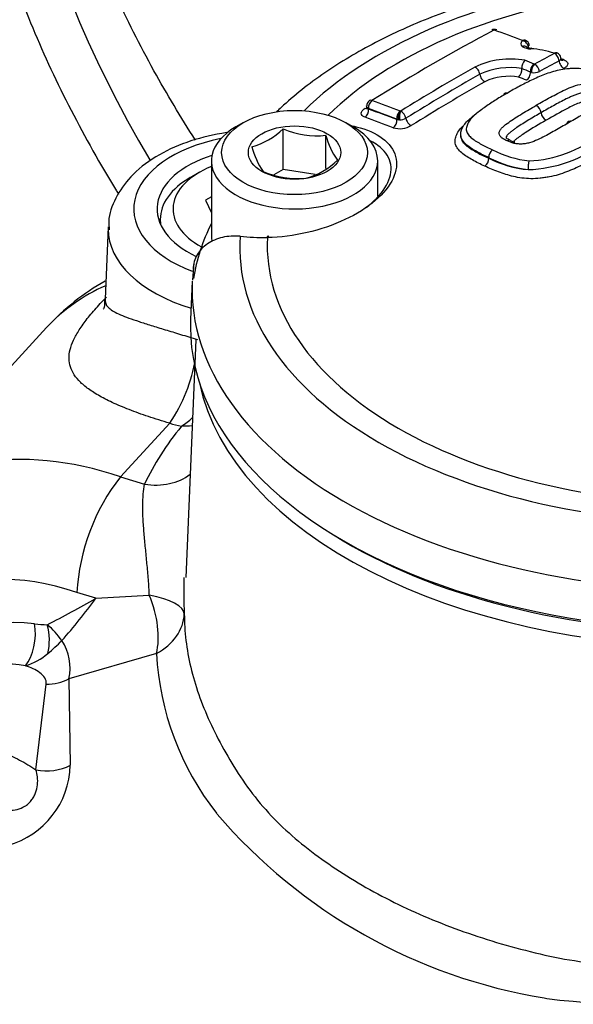
# Model space of a CAD drawing. Units: millimetres. Extents: x 0 to 594, y 0 to 420.
# Drawn here: x 404 to 408, y 376 to 383 of the extents above; entities that cross this region are included whole.
import ezdxf

# ---------------------------------------------------------------- set-up
doc = ezdxf.new("R2010")
doc.units = ezdxf.units.MM
for name, color, linetype in [('II1-04CAP-STD', 7, 'Continuous'), ('II1-04SHW-STD', 7, 'Continuous'), ('TSH-1', 7, 'Continuous')]:
    doc.layers.add(name, color=color, linetype=linetype)

# ---------------------------------------------------------------- blocks, each defined once
blk = doc.blocks.new('SE6')
at = {"layer": 'II1-04CAP-STD', "color": 7, "linetype": 'Continuous'}
for p, q in [((407.5561, 382.5595), (407.5559, 382.5596)), ((407.6152, 382.3523), (407.6067, 382.3548)), ((406.5404, 382.1341), (406.5404, 382.1225)), ((406.5526, 382.1172), (406.5526, 382.1136)), ((406.7599, 382.1002), (406.7601, 382.1001)), ((405.7347, 382.0245), (405.6876, 381.9973)), ((406.4536, 381.9973), (406.4065, 382.0245)), ((406.7369, 382.045), (406.7369, 382.0486)), ((406.7474, 382.0442), (406.7369, 382.0486)), ((406.7369, 382.045), (406.7474, 382.0442)), ((406.7554, 382.0436), (406.7474, 382.0442)), ((405.9959, 381.7194), (405.9959, 381.9858)), ((406.2747, 381.7262), (406.2747, 381.9427)), ((407.4888, 381.8939), (407.4556, 381.9065)), ((405.5289, 381.7762), (405.5289, 381.2863)), ((406.6123, 381.5479), (406.6123, 381.7762)), ((407.3362, 381.7973), (407.3362, 381.7973)), ((407.3362, 381.7973), (407.3362, 381.7972)), ((407.3362, 381.7937), (407.3362, 381.7972)), ((407.3362, 381.7937), (407.3362, 381.7936)), ((405.9959, 381.7194), (405.9356, 381.6846)), ((406.2053, 381.687), (405.9959, 381.7194)), ((405.8939, 381.2767), (405.8897, 381.2766)), ((405.9017, 381.285), (405.8976, 381.2849)), ((405.4143, 381.1115), (405.4068, 381.0003)), ((405.4039, 380.9917), (405.3933, 380.7427))]:
    blk.add_line(p, q, dxfattribs=at)
for centre, radius, start, end in [((407.3745, 382.5933), 0.0395, 68.37826, 119.5634), ((407.3706, 382.6268), 0.00166, 73.86263, 115.81202), ((407.5553, 382.5162), 0.0489, 51.84887, 68.66174), ((407.5626, 382.5249), 0.0376, 1.76106, 52.45105), ((407.6072, 382.6041), 0.0976, 237.24892, 271.42686), ((407.6121, 382.5784), 0.0671, 244.69257, 272.1163), ((407.5841, 381.9638), 0.5433, 70.84433, 87.30786), ((407.7622, 382.4765), 0.000527, 47.05135, 74.24568), ((407.7674, 382.4455), 0.036, 50.65697, 75.06201), ((407.7695, 382.4431), 0.0364, 0.14121, 48.21406), ((407.4756, 381.9055), 0.5345, 79.64977, 115.61925), ((407.6151, 382.384), 0.0643, 132.50066, 185.93926), ((407.6626, 382.3597), 0.0561, 122.74132, 184.97318), ((407.6834, 382.3594), 0.0686, 136.544, 186.00639), ((407.6334, 382.4098), 0.00318, 249.16309, 273.90845), ((407.6052, 382.3528), 0.0609, 5.56837, 62.14959), ((407.6065, 381.8062), 0.6655, 71.11229, 72.48068), ((407.4728, 381.9266), 0.4575, 80.13668, 115.25733), ((407.4844, 382.3707), 0.0671, 313.63962, 5.67407), ((407.6312, 382.4282), 0.0776, 258.10478, 296.44211), ((407.469, 381.9541), 0.3732, 80.47899, 115.01285), ((406.5809, 382.1344), 0.0404, 121.14886, 180.31807), ((406.8197, 382.0572), 0.0735, 144.23515, 190.18204), ((406.8511, 382.061), 0.0973, 156.25623, 190.34013), ((406.7607, 382.1056), 0.0055, 263.12338, 283.56775), ((406.7326, 382.0425), 0.0648, 10.04569, 62.95465), ((407.6144, 382.0831), 0.0629, 6.27609, 61.03725), ((407.7409, 382.097), 0.0643, 186.30075, 240.81712), ((406.7579, 382.1205), 0.0769, 268.09975, 299.98181), ((405.6729, 382.3096), 0.4573, 285.06687, 314.93313), ((406.2191, 382.5063), 0.5663, 246.78018, 275.63187), ((406.7563, 382.1337), 0.1476, 253.21573, 300.48226), ((406.7377, 382.0597), 0.4775, 194.18598, 215.6062), ((407.5352, 382.0287), 0.1331, 243.43459, 256.82807), ((407.5608, 382.5989), 0.8802, 272.05436, 306.9906), ((407.5555, 382.6074), 0.8323, 272.97275, 307.25991), ((406.3028, 382.0074), 0.5298, 195.25288, 214.5393), ((407.395, 381.8001), 0.0589, 125.4103, 182.74676), ((407.6777, 382.4665), 0.6948, 242.87171, 263.46875), ((406.0359, 382.0891), 0.4391, 284.43179, 315.56821), ((407.2761, 381.7907), 0.0601, 305.638, 2.73488), ((407.6874, 382.491), 0.7776, 243.14978, 262.98035), ((407.6649, 382.4483), 0.7326, 243.34045, 264.3173), ((406.0897, 382.2274), 0.5663, 246.78018, 275.63187), ((405.8791, 382.7931), 1.5165, 263.87787, 270.39789)]:
    blk.add_arc(centre, radius, start, end, dxfattribs=at)
for centre, major_axis, ratio, start_param, end_param in [((408.8074, 381.2053), (3.0931, 0), 0.57735, 1.021097, 2.615208), ((408.8074, 381.2254), (2.9149, 0), 0.57735, 1.01669, 2.613181), ((406.9703, 371.078), (6.9376, 12.0163), 0.57735, 0.744668, 0.825705), ((407.374, 382.5918), (0.0191, -0.0361), 0.600381, 2.562502, 3.140272), ((407.3752, 382.5919), (-0.0139, -0.0384), 0.673786, 3.13966, 3.775491), ((409.2075, 370.2484), (-7.0525, 12.2153), 0.57735, -0.61904, -0.600212), ((407.6274, 382.5449), (0.0824, 0.0078), 0.453234, 2.568799, 3.581148), ((407.5595, 382.5233), (-0.0146, -0.0381), 0.664984, 3.139539, 3.788677), ((407.5597, 382.5232), (-0.026, -0.0315), 0.815002, 3.144714, 4.031553), ((407.5599, 382.5223), (0.0265, -0.0311), 0.749117, 0.810132, 2.39396), ((407.558, 382.4858), (-0.0255, -0.0319), 0.806657, 3.137734, 4.0214), ((407.613, 382.4704), (-0.0013, -0.0408), 0.24019, 3.12364, 3.633311), ((407.3643, 370.8505), (6.984, 12.0967), 0.57735, 0.745063, 0.758131), ((407.7654, 382.441), (-0.0132, -0.0386), 0.607691, 3.14053, 3.765841), ((407.7656, 382.4408), (-0.0284, -0.0294), 0.820567, 3.144257, 4.089477), ((407.7656, 382.44), (0.0191, -0.0361), 0.600162, 0.938445, 2.522273), ((407.7656, 382.4408), (-0.0284, -0.0294), 0.820567, 2.904862, 3.144257), ((409.0763, 370.1727), (-7.0556, 12.2206), 0.577351, -0.640167, -0.634026), ((407.3971, 370.8316), (6.9665, 12.0663), 0.57735, 0.745063, 0.758129), ((407.8237, 382.4157), (-0.0195, 0.0368), 0.600162, 0.938445, 2.516412), ((407.8191, 382.4728), (0.0135, 0.0394), 0.607718, 3.315926, 3.759936), ((407.1571, 370.9702), (6.961, 12.0569), 0.57735, 0.776521, 0.825539), ((407.1904, 370.9509), (6.944, 12.0274), 0.57735, 0.776521, 0.825533), ((407.249, 382.3517), (-0.0201, 0.0355), 0.582453, 4.084531, 5.668359), ((407.3067, 382.3287), (-0.0206, 0.0362), 0.582453, 0.942939, 2.520905), ((409.0467, 370.1554), (-7.0355, 12.186), 0.577349, -0.640159, -0.634512), ((407.5772, 382.3383), (0.0158, 0.0386), 0.654828, 3.821948, 5.399915), ((407.2242, 370.9314), (6.9266, 11.9972), 0.57735, 0.776521, 0.825533), ((409.0165, 370.1383), (-7.0149, 12.1501), 0.577351, -0.640172, -0.635061), ((406.5814, 382.1339), (0.0139, 0.0384), 0.673784, 0.713671, 2.244791), ((406.5814, 382.1344), (0.0216, -0.0346), 0.553617, 2.521933, 3.140642), ((408.4114, 369.7888), (-7.0526, 12.2155), 0.57735, -0.619043, -0.600215), ((406.5231, 382.1546), (-0.0221, 0.0353), 0.553588, 2.527889, 2.883029), ((406.5231, 382.0966), (-0.0141, -0.0392), 0.673811, 0.719499, 2.244749), ((408.3837, 369.7728), (-7.0322, 12.1801), 0.57735, -0.619043, -0.600215), ((408.3837, 369.7728), (-7.03, 12.1764), 0.57735, -0.618991, -0.600157), ((406.7658, 382.0652), (0.0146, 0.0381), 0.664983, 0.726857, 2.257976), ((408.3556, 369.7565), (-7.0092, 12.1403), 0.57735, -0.618991, -0.600157), ((406.7075, 382.0279), (0.0149, 0.0389), 0.665007, 3.874283, 5.399533), ((406.8253, 382.0421), (-0.0221, 0.0354), 0.55372, 0.919182, 2.497149), ((406.0706, 381.7762), (0.5417, 0), 0.57735, 2.356194, 6.283185), ((406.0706, 381.7762), (0.5417, 0), 0.57735, 0, 0.785398), ((407.4926, 381.8595), (-0.012, -0.039), 0.534689, 3.137985, 3.823153), ((407.6022, 381.7422), (0.0027, 0.0407), 0.248159, 0.599545, 2.183373), ((408.8074, 380.8301), (-3.4093, 0), 0.57735, 6.005199, 6.191524), ((406.0706, 381.2863), (0.5417, 0), 0.57735, 3.141593, 3.25386), ((408.8074, 381.2053), (3.0931, 0), 0.57735, 3.096784, 4.757197), ((408.8074, 381.2254), (2.9149, 0), 0.57735, 3.111085, 4.742897), ((405.8982, 381.2432), (0.0005, -0.0417), 0.32735, 3.141139, 3.77597), ((405.9025, 381.2433), (0.0008, -0.0417), 0.324153, 3.140849, 3.77454), ((408.8074, 380.9432), (3.4045, 0), 0.57735, 3.116897, 4.778002), ((408.8074, 380.694), (-3.4152, 0), 0.57735, 0, 3.166288), ((408.8074, 380.694), (-3.4152, 0), 0.57735, 6.25849, 6.283185), ((408.8074, 380.6588), (3.3735, 0), 0.57735, 3.88666, 5.538118)]:
    blk.add_ellipse(centre, major_axis=major_axis, ratio=ratio, start_param=start_param, end_param=end_param, dxfattribs=at)
for major_axis in [(-0.475, 0), (0.3009, 0)]:
    blk.add_ellipse((406.0706, 381.8306), major_axis=major_axis, ratio=0.57735, dxfattribs=at)
for points, knots in [([(410.5034, 382.7664), (410.4877, 382.7721), (410.3474, 382.8215), (410.0478, 382.9055), (409.6194, 382.9873), (409.1733, 383.0344), (408.7222, 383.0456), (408.2723, 383.0209), (407.8315, 382.9605), (407.4068, 382.8651), (407.0056, 382.7358), (406.6337, 382.5735), (406.3007, 382.3813), (406.0765, 382.2116), (405.9735, 382.1149), (405.9534, 382.0953)], [0.0216075, 0.0216075, 0.0216075, 0.0216075, 0.0317578, 0.112587, 0.1932416, 0.2737504, 0.3541838, 0.434625, 0.5151424, 0.595818, 0.6767423, 0.7579939, 0.8396108, 0.9215249, 0.9419012, 0.9419012, 0.9419012, 0.9419012]), ([(407.8065, 382.4432), (407.8066, 382.4419), (407.8064, 382.4405), (407.8045, 382.4351), (407.8005, 382.4312), (407.7944, 382.428)], [0.3326245, 0.3326245, 0.3326245, 0.3326245, 0.5, 0.5, 1, 1, 1, 1]), ([(407.8119, 382.4304), (407.8119, 382.4304), (407.8107, 382.4314), (407.8067, 382.4376), (407.8071, 382.4417), (407.8072, 382.4431)], [0.3703873, 0.3703873, 0.3703873, 0.3703873, 0.5837159, 0.8800538, 1, 1, 1, 1]), ([(407.822, 382.4359), (407.8307, 382.4329), (407.8377, 382.429), (407.8476, 382.42), (407.8505, 382.4149), (407.8514, 382.4043), (407.8495, 382.3988), (407.8412, 382.3883), (407.8349, 382.3833), (407.8267, 382.379)], [0, 0, 0, 0, 0.25, 0.25, 0.5, 0.5, 0.75, 0.75, 1, 1, 1, 1]), ([(408.1569, 382.3075), (408.1448, 382.3133), (408.1327, 382.3191), (408.1071, 382.3297), (408.0937, 382.3346), (408.0666, 382.3442), (408.053, 382.3489), (408.0254, 382.3581), (408.011, 382.3623), (407.9808, 382.3696), (407.9652, 382.3726), (407.9325, 382.377), (407.9153, 382.3785), (407.8893, 382.3788), (407.8806, 382.3786), (407.8631, 382.3774), (407.8543, 382.3765), (407.828, 382.3732), (407.8106, 382.3708), (407.7768, 382.3639), (407.7604, 382.3594), (407.7289, 382.3495), (407.7137, 382.3442), (407.6695, 382.3272), (407.6415, 382.3145), (407.5868, 382.2886), (407.56, 382.2753), (407.5081, 382.2476), (407.4832, 382.2331), (407.4585, 382.2184)], [0, 0, 0, 0, 0.0625, 0.0625, 0.125, 0.125, 0.1875, 0.1875, 0.25, 0.25, 0.3125, 0.3125, 0.375, 0.375, 0.40625, 0.40625, 0.4375, 0.4375, 0.5, 0.5, 0.5625, 0.5625, 0.625, 0.625, 0.75, 0.75, 0.875, 0.875, 1, 1, 1, 1]), ([(407.6449, 382.1382), (407.6754, 382.1559), (407.7061, 382.1734), (407.7531, 382.199), (407.7688, 382.2074), (407.8007, 382.224), (407.817, 382.2321), (407.8505, 382.2476), (407.8674, 382.2552), (407.9045, 382.2684), (407.9249, 382.2741), (407.9577, 382.2779), (407.9686, 382.2784), (407.9848, 382.2777), (407.9901, 382.2772), (408.0005, 382.276), (408.0056, 382.2752), (408.0154, 382.2733), (408.0202, 382.2721), (408.0292, 382.2694), (408.0337, 382.268), (408.0421, 382.265), (408.0463, 382.2634), (408.0546, 382.2602), (408.0586, 382.2585), (408.0624, 382.2567)], [0, 0, 0, 0, 0.25, 0.25, 0.375, 0.375, 0.5, 0.5, 0.625, 0.625, 0.75, 0.75, 0.8125, 0.8125, 0.84375, 0.84375, 0.875, 0.875, 0.90625, 0.90625, 0.9375, 0.9375, 0.96875, 0.96875, 1, 1, 1, 1]), ([(407.4585, 382.2184), (407.4332, 382.2042), (407.408, 382.1898), (407.36, 382.1599), (407.337, 382.1446), (407.2922, 382.1131), (407.2703, 382.0971), (407.2412, 382.0719), (407.2321, 382.0633), (407.2158, 382.0458), (407.2084, 382.0369), (407.1977, 382.0183), (407.1948, 382.009), (407.1909, 381.9951), (407.1898, 381.9905), (407.189, 381.9812), (407.1894, 381.9765), (407.1926, 381.963), (407.1973, 381.9543), (407.2096, 381.9381), (407.2173, 381.9305), (407.2353, 381.9159), (407.2454, 381.9092), (407.2668, 381.8962), (407.278, 381.8899), (407.3001, 381.8772), (407.3113, 381.8708), (407.3354, 381.8591), (407.3482, 381.8536), (407.3609, 381.8481)], [0, 0, 0, 0, 0.125, 0.125, 0.25, 0.25, 0.375, 0.375, 0.4375, 0.4375, 0.5, 0.5, 0.5625, 0.5625, 0.59375, 0.59375, 0.625, 0.625, 0.6875, 0.6875, 0.75, 0.75, 0.8125, 0.8125, 0.875, 0.875, 0.9375, 0.9375, 1, 1, 1, 1]), ([(407.4339, 382.205), (407.4348, 382.2106), (407.4371, 382.215), (407.4452, 382.221), (407.4517, 382.2213), (407.4585, 382.2184)], [0.1120269, 0.1120269, 0.1120269, 0.1120269, 0.5, 0.5, 1, 1, 1, 1]), ([(408.0357, 382.2053), (408.0323, 382.2068), (408.0287, 382.2083), (408.0214, 382.2111), (408.0178, 382.2125), (408.0066, 382.2165), (407.9986, 382.219), (407.9807, 382.2216), (407.9711, 382.2223), (407.9521, 382.2211), (407.9425, 382.2194), (407.9248, 382.215), (407.9163, 382.2122), (407.9001, 382.2064), (407.8924, 382.2032), (407.8773, 382.1967), (407.87, 382.1934), (407.8553, 382.1866), (407.848, 382.1832), (407.8266, 382.1727), (407.8127, 382.1654), (407.7851, 382.1507), (407.7713, 382.1433), (407.7305, 382.1208), (407.7036, 382.1055), (407.6769, 382.09)], [0, 0, 0, 0, 0.03125, 0.03125, 0.0625, 0.0625, 0.125, 0.125, 0.1875, 0.1875, 0.25, 0.25, 0.3125, 0.3125, 0.375, 0.375, 0.4375, 0.4375, 0.5, 0.5, 0.625, 0.625, 0.75, 0.75, 1, 1, 1, 1]), ([(408.0916, 382.2409), (408.0945, 382.239), (408.0973, 382.237), (408.1021, 382.2329), (408.1042, 382.2307), (408.1096, 382.2239), (408.1124, 382.2192), (408.1149, 382.2094), (408.1146, 382.2042), (408.1114, 382.1941), (408.1086, 382.1892), (408.0973, 382.1745), (408.0866, 382.1656), (408.0632, 382.1483), (408.0506, 382.1399), (408.025, 382.1232), (408.0115, 382.1151), (407.9844, 382.0988), (407.9708, 382.0907), (407.9295, 382.0665), (407.9014, 382.0504), (407.8733, 382.0342)], [0, 0, 0, 0, 0.03125, 0.03125, 0.0625, 0.0625, 0.125, 0.125, 0.1875, 0.1875, 0.25, 0.25, 0.375, 0.375, 0.5, 0.5, 0.625, 0.625, 0.75, 0.75, 1, 1, 1, 1]), ([(408.0085, 382.1529), (408.0056, 382.1542), (408.0026, 382.1554), (407.9964, 382.1578), (407.9933, 382.159), (407.9869, 382.1613), (407.9836, 382.1624), (407.9783, 382.1637), (407.9763, 382.1639), (407.9724, 382.1644), (407.9704, 382.1646), (407.9643, 382.1649), (407.9602, 382.1642), (407.9523, 382.1627), (407.9485, 382.1617), (407.9375, 382.1584), (407.9307, 382.1558), (407.9107, 382.1479), (407.8982, 382.1421), (407.8731, 382.1304), (407.8609, 382.1244), (407.8013, 382.0934), (407.7552, 382.0674), (407.7095, 382.0409)], [0, 0, 0, 0, 0.03125, 0.03125, 0.0625, 0.0625, 0.09375, 0.09375, 0.109375, 0.109375, 0.125, 0.125, 0.15625, 0.15625, 0.1875, 0.1875, 0.25, 0.25, 0.375, 0.375, 0.5, 0.5, 1, 1, 1, 1]), ([(406.5299, 382.0608), (406.5222, 382.0636), (406.5161, 382.0673), (406.5078, 382.076), (406.5056, 382.081), (406.5055, 382.0917), (406.5076, 382.0974), (406.5159, 382.1084), (406.5221, 382.1138), (406.5299, 382.1187)], [0, 0, 0, 0, 0.25, 0.25, 0.5, 0.5, 0.75, 0.75, 1, 1, 1, 1]), ([(406.5526, 382.1172), (406.5448, 382.1216), (406.5404, 382.1278), (406.5404, 382.1341), (406.5404, 382.1341), (406.5404, 382.1341)], [0, 0, 0, 0, 0.5, 0.5, 0.5005741, 0.5005741, 0.5005741, 0.5005741]), ([(406.5404, 382.1225), (406.5404, 382.1224), (406.5404, 382.1222), (406.5405, 382.1177), (406.5451, 382.1147), (406.5526, 382.1136)], [0.4852087, 0.4852087, 0.4852087, 0.4852087, 0.5, 0.5, 1, 1, 1, 1]), ([(407.3362, 381.7972), (407.3089, 381.809), (407.283, 381.822), (407.2356, 381.8494), (407.2116, 381.8631), (407.1741, 381.8953), (407.1602, 381.9133), (407.1498, 381.9527), (407.1558, 381.9732), (407.1749, 382.0134), (407.1927, 382.0325), (407.2256, 382.0625), (407.2397, 382.0738), (407.2545, 382.085)], [0, 0, 0, 0, 0.125, 0.125, 0.25, 0.25, 0.375, 0.375, 0.5, 0.5, 0.625, 0.625, 0.7052405, 0.7052405, 0.7052405, 0.7052405]), ([(407.4556, 381.9065), (407.4517, 381.9082), (407.448, 381.9101), (407.441, 381.9139), (407.4374, 381.9158), (407.4272, 381.9217), (407.4209, 381.9258), (407.4136, 381.9329), (407.4116, 381.9355), (407.4081, 381.9406), (407.4066, 381.9432), (407.4034, 381.9514), (407.4032, 381.9573), (407.4058, 381.9688), (407.4087, 381.9747), (407.4166, 381.9859), (407.4216, 381.9914), (407.4386, 382.0075), (407.452, 382.0175), (407.4795, 382.0372), (407.4937, 382.0468), (407.5232, 382.0656), (407.5381, 382.0749), (407.5833, 382.1025), (407.614, 382.1205), (407.6449, 382.1382)], [0, 0, 0, 0, 0.03125, 0.03125, 0.0625, 0.0625, 0.125, 0.125, 0.15625, 0.15625, 0.1875, 0.1875, 0.25, 0.25, 0.3125, 0.3125, 0.375, 0.375, 0.5, 0.5, 0.625, 0.625, 0.75, 0.75, 1, 1, 1, 1]), ([(407.6769, 382.09), (407.6499, 382.0745), (407.6231, 382.0588), (407.5835, 382.0348), (407.5703, 382.0268), (407.5443, 382.0105), (407.5314, 382.0023), (407.5128, 381.9896), (407.5067, 381.9853), (407.4947, 381.9767), (407.4888, 381.9724), (407.4774, 381.9635), (407.4719, 381.959), (407.462, 381.9497), (407.4574, 381.9449), (407.4507, 381.935), (407.4485, 381.9299), (407.4484, 381.924), (407.4484, 381.9232), (407.4485, 381.9224)], [0, 0, 0, 0, 0.25, 0.25, 0.375, 0.375, 0.5, 0.5, 0.5625, 0.5625, 0.625, 0.625, 0.6875, 0.6875, 0.75, 0.75, 0.8125, 0.8125, 0.822438, 0.822438, 0.822438, 0.822438]), ([(407.8733, 382.0342), (407.8451, 382.0179), (407.8169, 382.0015), (407.7738, 381.977), (407.7593, 381.9689), (407.7302, 381.9527), (407.7154, 381.9446), (407.685, 381.9289), (407.6695, 381.9212), (407.6372, 381.9065), (407.6205, 381.8997), (407.5927, 381.8918), (407.583, 381.8897), (407.5633, 381.8867), (407.5531, 381.8858), (407.5334, 381.8859), (407.5239, 381.8867), (407.51, 381.8886), (407.5055, 381.8895), (407.4969, 381.8915), (407.4928, 381.8927), (407.4888, 381.8939)], [0, 0, 0, 0, 0.25, 0.25, 0.375, 0.375, 0.5, 0.5, 0.625, 0.625, 0.75, 0.75, 0.8125, 0.8125, 0.875, 0.875, 0.9375, 0.9375, 0.96875, 0.96875, 1, 1, 1, 1]), ([(407.7095, 382.0409), (407.6635, 382.0145), (407.6179, 381.9875), (407.5631, 381.9525), (407.5524, 381.9453), (407.5318, 381.9307), (407.5215, 381.9233), (407.5078, 381.9117), (407.5034, 381.9078), (407.4981, 381.9017), (407.4966, 381.8997), (407.4955, 381.8976)], [0, 0, 0, 0, 0.5, 0.5, 0.625, 0.625, 0.75, 0.75, 0.8125, 0.8125, 0.842426, 0.842426, 0.842426, 0.842426]), ([(407.8473, 382.0196), (407.8479, 382.0262), (407.8505, 382.0314), (407.8594, 382.0375), (407.8662, 382.0375), (407.8733, 382.0342)], [0.0725626, 0.0725626, 0.0725626, 0.0725626, 0.5, 0.5, 1, 1, 1, 1]), ([(406.4468, 382.0046), (406.4553, 382.0028), (406.4636, 382.001), (406.541, 381.9821), (406.5998, 381.9562), (406.6879, 381.89), (406.7173, 381.8494), (406.741, 381.7604), (406.7354, 381.7111), (406.69, 381.613), (406.65, 381.5632), (406.5423, 381.4713), (406.4752, 381.4292), (406.2452, 381.3219), (406.0626, 381.28), (405.8939, 381.2767)], [0.1102188, 0.1102188, 0.1102188, 0.1102188, 0.125, 0.125, 0.25, 0.25, 0.375, 0.375, 0.5, 0.5, 0.625, 0.625, 0.75, 0.75, 1, 1, 1, 1]), ([(407.3112, 381.7418), (407.2966, 381.7481), (407.2821, 381.7544), (407.255, 381.7679), (407.2424, 381.7751), (407.2173, 381.7896), (407.2047, 381.7967), (407.1809, 381.8117), (407.1698, 381.8196), (407.1501, 381.8365), (407.1416, 381.8453), (407.1279, 381.8639), (407.1226, 381.8738), (407.1163, 381.8942), (407.1157, 381.9046), (407.1184, 381.9206), (407.1198, 381.926), (407.123, 381.9367), (407.1248, 381.9421), (407.1313, 381.9581), (407.1375, 381.9686), (407.1518, 381.987), (407.1589, 381.9949), (407.1665, 382.0027)], [0, 0, 0, 0, 0.0625, 0.0625, 0.125, 0.125, 0.1875, 0.1875, 0.25, 0.25, 0.3125, 0.3125, 0.375, 0.375, 0.4375, 0.4375, 0.46875, 0.46875, 0.5, 0.5, 0.5625, 0.5625, 0.6106055, 0.6106055, 0.6106055, 0.6106055]), ([(406.5369, 381.4725), (406.5482, 381.4811), (406.5591, 381.4899), (406.6199, 381.5422), (406.6574, 381.5889), (406.6999, 381.6808), (406.7052, 381.7267), (406.6829, 381.8093), (406.6553, 381.8468), (406.6, 381.8874), (406.5843, 381.8969), (406.5672, 381.9056)], [0.349328, 0.349328, 0.349328, 0.349328, 0.375, 0.375, 0.5, 0.5, 0.625, 0.625, 0.75, 0.75, 0.7926638, 0.7926638, 0.7926638, 0.7926638]), ([(407.1531, 381.9387), (407.1531, 381.9384), (407.1531, 381.9381), (407.1532, 381.9331), (407.154, 381.9284), (407.1582, 381.9144), (407.1632, 381.9054), (407.1763, 381.8885), (407.1844, 381.8805), (407.2033, 381.8652), (407.2138, 381.8581), (407.2364, 381.8445), (407.2482, 381.8378), (407.2717, 381.8243), (407.2835, 381.8177), (407.309, 381.8054), (407.3226, 381.7996), (407.3362, 381.7937)], [0.5919654, 0.5919654, 0.5919654, 0.5919654, 0.59375, 0.59375, 0.625, 0.625, 0.6875, 0.6875, 0.75, 0.75, 0.8125, 0.8125, 0.875, 0.875, 0.9375, 0.9375, 1, 1, 1, 1]), ([(407.4774, 381.9088), (407.4659, 381.9148), (407.4502, 381.9224), (407.4476, 381.9271), (407.4475, 381.9265), (407.4475, 381.9263)], [0, 0, 0, 0, 0.4766507, 0.7347252, 0.7952844, 0.7952844, 0.7952844, 0.7952844]), ([(407.4774, 381.9088), (407.4773, 381.9088), (407.4773, 381.9089), (407.4712, 381.9121), (407.4631, 381.9112), (407.4556, 381.9065)], [0.4943928, 0.4943928, 0.4943928, 0.4943928, 0.5, 0.5, 1, 1, 1, 1]), ([(408.1219, 381.8459), (408.0934, 381.8291), (408.0648, 381.8122), (408.0048, 381.7797), (407.9738, 381.7639), (407.9103, 381.7328), (407.8775, 381.7178), (407.825, 381.6979), (407.8069, 381.6916), (407.7694, 381.6805), (407.7502, 381.6759), (407.7207, 381.6705), (407.7107, 381.6689), (407.6907, 381.6659), (407.6807, 381.6644), (407.6504, 381.6609), (407.6299, 381.66), (407.5904, 381.6607), (407.571, 381.6622), (407.533, 381.6671), (407.5149, 381.6704), (407.4801, 381.6784), (407.4634, 381.6832), (407.4312, 381.6937), (407.4155, 381.6994), (407.3842, 381.7106), (407.3686, 381.7162), (407.3391, 381.7285), (407.3251, 381.7352), (407.3112, 381.7418)], [0, 0, 0, 0, 0.125, 0.125, 0.25, 0.25, 0.375, 0.375, 0.4375, 0.4375, 0.5, 0.5, 0.53125, 0.53125, 0.5625, 0.5625, 0.625, 0.625, 0.6875, 0.6875, 0.75, 0.75, 0.8125, 0.8125, 0.875, 0.875, 0.9375, 0.9375, 1, 1, 1, 1]), ([(405.7174, 381.2853), (405.6972, 381.287), (405.6771, 381.2872), (405.6382, 381.2846), (405.6194, 381.2819), (405.5831, 381.2735), (405.5654, 381.2677), (405.5326, 381.2536), (405.5173, 381.2453), (405.4892, 381.2259), (405.4763, 381.2149), (405.454, 381.191), (405.4444, 381.178), (405.4284, 381.15), (405.4222, 381.1351), (405.4134, 381.1045), (405.4109, 381.0886), (405.4102, 381.0721)], [0, 0, 0, 0, 0.125, 0.125, 0.25, 0.25, 0.375, 0.375, 0.5, 0.5, 0.625, 0.625, 0.75, 0.75, 0.875, 0.875, 1, 1, 1, 1])]:
    blk.add_open_spline(points, degree=3, knots=knots, dxfattribs=at)
at = {"layer": 'II1-04SHW-STD', "color": 7, "linetype": 'Continuous'}
for p, q in [((405.45, 381.701), (405.391, 381.6669)), ((405.5289, 381.5424), (405.4906, 381.5203)), ((405.4906, 381.5203), (405.5289, 381.4378)), ((405.1958, 381.3948), (405.1958, 381.3658)), ((404.8571, 381.3458), (404.837, 380.8765)), ((404.4558, 380.6908), (403.2963, 379.4318)), ((405.4278, 380.6108), (405.3615, 379.0621)), ((404.9361, 379.7184), (405.2574, 380.0672)), ((405.2574, 380.0672), (405.2578, 380.0677)), ((404.9361, 379.7184), (405.0933, 379.6701)), ((404.9361, 379.7184), (404.9361, 379.7184)), ((404.7752, 378.9269), (404.6527, 378.9645)), ((404.7752, 378.9269), (405.1244, 378.9478)), ((405.1706, 378.5674), (404.5996, 378.4031)), ((404.3863, 377.8091), (404.4526, 378.3673)), ((404.5996, 378.4031), (404.61, 377.8393))]:
    blk.add_line(p, q, dxfattribs=at)
for centre, radius, start, end in [((405.5924, 379.6484), 1.5422, 119.30703, 137.36426), ((404.3773, 380.6613), 1.0619, 326.0137, 350.68602), ((404.9578, 380.6048), 0.6724, 304.09568, 311.59222), ((406.0015, 378.8877), 1.3509, 142.05466, 176.73998), ((408.5737, 378.9757), 3.2246, 178.46046, 182.67312), ((401.7542, 384.0864), 5.9788, 296.9041, 300.34953), ((402.2929, 380.692), 3.0459, 317.93146, 324.5844), ((404.4836, 379.5365), 0.7822, 262.20261, 268.24514), ((404.1873, 378.4117), 0.4379, 33.15264, 51.54924), ((403.6546, 379.5242), 1.2535, 310.17413, 315.8525), ((404.3009, 378.4764), 0.3076, 346.2097, 34.63083), ((404.1914, 378.8909), 0.4232, 287.51796, 309.95222), ((407.0164, 378.6685), 1.8486, 183.13498, 218.08874), ((404.2022, 377.8452), 0.6527, 79.7085, 139.32034), ((404.0532, 377.8542), 0.557, 285.71221, 358.46856), ((405.3719, 377.3824), 0.2392, 35.5292, 37.56529), ((408.2706, 379.8372), 3.5602, 220.57783, 260.7229), ((408.3151, 381.0569), 4.7748, 262.7583, 295.84566), ((407.7711, 376.643), 0.328, 256.8816, 259.82943)]:
    blk.add_arc(centre, radius, start, end, dxfattribs=at)
for centre, major_axis, ratio, start_param, end_param in [((409.6964, 383.2445), (6.4364, -5.9275), 0.720924, 0.457429, 2.680396), ((409.6964, 383.2445), (4.8426, -4.4598), 0.720924, 0.467526, 2.673737), ((409.6964, 383.2445), (4.5974, -4.234), 0.720924, 3.549879, 4.323483), ((405.8624, 381.4628), (0.8391, 0), 0.57735, 1.900712, 4.134738), ((405.8624, 381.4628), (-0.6875, 0), 0.57735, -1.069908, 0.890907), ((405.8624, 381.4628), (0.5833, 0), 0.57735, 2.179402, 3.961483), ((405.8624, 381.3948), (-0.6667, 0), 0.57735, 5.497787, 6.283185), ((405.8624, 381.3948), (-0.6667, 0), 0.57735, 0, 0.091277), ((405.8624, 381.3315), (1.0056, 0), 0.57735, 3.139838, 4.230576), ((405.8624, 381.3315), (1.0056, 0), 0.57735, 3.116897, 3.139838), ((406.0189, 379.2513), (1.5631, -1.4395), 0.720924, 2.835797, 3.141593), ((408.8074, 380.5626), (-3.3806, 0), 0.57735, 0.119271, 3.022322), ((408.8074, 379.0939), (-3.8458, 0), 0.57735, 5.839051, 6.020693), ((405.8624, 380.8154), (-1.4301, 0), 0.57735, 1.133986, 1.192826), ((404.8454, 377.977), (1.5325, -1.4724), 0.7354, 2.137553, 3.151075), ((405.0933, 380.0103), (-0.3778, 0.1758), 0.788528, 1.92251, 2.752732), ((404.5717, 377.6965), (1.1028, -1.0778), 0.740791, 2.137904, 3.699184), ((404.9362, 378.8367), (0.4164, -0.0144), 0.314584, 0.022967, 1.11292), ((404.9362, 378.8367), (-0.1404, 0.3923), 0.517546, 3.788387, 4.811542), ((404.9362, 378.8367), (0.4167, 0), 0.78167, 5.30986, 6.248227), ((404.5713, 377.6747), (0.8925, -0.8723), 0.740791, 2.374258, 3.368175), ((404.2797, 378.6613), (-0.0247, -0.2069), 0.483212, 0.631598, 2.133245), ((404.3619, 378.6545), (-0.0003, 0.2083), 0.535762, 4.275551, 5.213302), ((404.4535, 378.5652), (0.2499, -0.0071), 0.791759, 4.731176, 5.359216), ((404.4604, 377.9714), (0.2499, 0.0086), 0.673731, 4.388206, 5.331175)]:
    blk.add_ellipse(centre, major_axis=major_axis, ratio=ratio, start_param=start_param, end_param=end_param, dxfattribs=at)
for points, knots in [([(417.5637, 381.1536), (417.5642, 381.3305), (417.5633, 381.6723), (417.4986, 382.2695), (417.3805, 382.9017), (417.2073, 383.5416), (416.9823, 384.1782), (416.7067, 384.8086), (416.3829, 385.428), (416.0133, 386.0321), (415.6006, 386.6168), (415.1477, 387.1783), (414.6578, 387.7129), (414.134, 388.2172), (413.58, 388.6878), (412.9992, 389.1215), (412.3954, 389.5155), (411.7724, 389.8668), (411.1341, 390.1731), (410.4846, 390.4318), (409.8281, 390.6407), (409.169, 390.7981), (408.5119, 390.9022), (407.8616, 390.9517), (407.2231, 390.9459), (406.6014, 390.8845), (406.0016, 390.768), (405.4285, 390.5974), (404.887, 390.3746), (404.3796, 390.1015), (403.9159, 389.7828), (403.5285, 389.4573), (403.3369, 389.2471), (403.2493, 389.15)], [0, 0, 0, 0, 0.025436, 0.05804, 0.09083, 0.12376, 0.156787, 0.189873, 0.222992, 0.25612, 0.289247, 0.322371, 0.355493, 0.388618, 0.421753, 0.454902, 0.488072, 0.52127, 0.554499, 0.587761, 0.62105, 0.654354, 0.687644, 0.720889, 0.754042, 0.787052, 0.819862, 0.852423, 0.884701, 0.916688, 0.9484, 0.979886, 1, 1, 1, 1]), ([(405.4554, 390.1737), (405.5033, 390.1914), (405.7014, 390.2642), (406.12, 390.3586), (406.6732, 390.4409), (407.2551, 390.4704), (407.8523, 390.4494), (408.4631, 390.3774), (409.0825, 390.2551), (409.7063, 390.0832), (410.3302, 389.8629), (410.9497, 389.5958), (411.5604, 389.2837), (412.1579, 388.9287), (412.738, 388.5334), (413.2965, 388.1005), (413.8296, 387.6332), (414.3332, 387.1348), (414.804, 386.6088), (415.2385, 386.0589), (415.6336, 385.4892), (415.9867, 384.9038), (416.2951, 384.3067), (416.5568, 383.7023), (416.7699, 383.0949), (416.9331, 382.4889), (417.0453, 381.8884), (417.1055, 381.2984), (417.1148, 380.7198), (417.0678, 380.1687), (417.0117, 379.7876), (416.9641, 379.6221), (416.9626, 379.6171)], [0, 0, 0, 0, 0.009268, 0.044785, 0.080249, 0.115668, 0.151053, 0.186414, 0.22176, 0.257098, 0.292431, 0.327763, 0.363096, 0.398429, 0.433765, 0.469101, 0.504438, 0.539775, 0.575109, 0.610441, 0.645769, 0.681092, 0.71641, 0.751724, 0.787034, 0.822343, 0.857654, 0.892972, 0.928305, 0.963663, 0.999056, 1, 1, 1, 1]), ([(406.8858, 388.4839), (406.8956, 388.4867), (407.0455, 388.53), (407.3896, 388.5761), (407.8813, 388.6072), (408.3988, 388.5835), (408.9263, 388.5102), (409.4619, 388.3865), (409.9996, 388.214), (410.5345, 387.9941), (411.0616, 387.7288), (411.5757, 387.4208), (412.0719, 387.0728), (412.5454, 386.6883), (412.9917, 386.2708), (413.4064, 385.8244), (413.7857, 385.3534), (414.1258, 384.8624), (414.4236, 384.3562), (414.6763, 383.8395), (414.8815, 383.3176), (415.0375, 382.7951), (415.1426, 382.278), (415.1973, 381.7683), (415.1957, 381.281), (415.1703, 380.9381), (415.136, 380.787), (415.1336, 380.7763)], [0, 0, 0, 0, 0.002608, 0.046081, 0.089463, 0.132779, 0.176049, 0.219293, 0.262524, 0.305751, 0.348976, 0.392203, 0.435432, 0.478664, 0.521895, 0.565124, 0.608347, 0.651563, 0.694769, 0.737966, 0.781153, 0.824336, 0.867519, 0.910712, 0.95393, 0.997196, 1, 1, 1, 1]), ([(405.4251, 381.9114), (405.3292, 382.0606), (405.1403, 382.3768), (404.893, 382.8647), (404.6837, 383.3688), (404.5211, 383.8688), (404.4058, 384.3613), (404.339, 384.8281), (404.323, 385.1636), (404.3246, 385.3212), (404.3249, 385.3489)], [0.3877332, 0.3877332, 0.3877332, 0.3877332, 0.4673811, 0.554449, 0.6413821, 0.7282154, 0.8150134, 0.9018706, 0.9852204, 1, 1, 1, 1]), ([(403.8649, 385.0651), (403.8646, 384.9645), (403.8652, 384.7179), (403.9059, 384.2601), (404.0047, 383.7258), (404.1558, 383.1826), (404.3571, 382.6412), (404.607, 382.1051), (404.8087, 381.7471), (404.9195, 381.5671), (404.924, 381.5597)], [0, 0, 0, 0, 0.0241647, 0.0696084, 0.115095, 0.1606215, 0.206172, 0.2517348, 0.2973011, 0.299252, 0.299252, 0.299252, 0.299252]), ([(405.6402, 381.9624), (405.6255, 381.9603), (405.5309, 381.9456), (405.3624, 381.9023), (405.1591, 381.8074), (405.0013, 381.6831), (404.9015, 381.5398), (404.8548, 381.4142), (404.8614, 381.3481), (404.8636, 381.3282)], [0.5410929, 0.5410929, 0.5410929, 0.5410929, 0.5571452, 0.6442996, 0.7325546, 0.8223766, 0.9001587, 0.9741795, 1, 1, 1, 1]), ([(405.2578, 380.0677), (405.2091, 380.0816), (405.1625, 380.096), (405.0743, 380.1253), (405.0326, 380.1403), (404.9537, 380.1711), (404.9165, 380.1869), (404.8496, 380.2182), (404.8196, 380.2338), (404.7655, 380.2651), (404.7415, 380.2808), (404.6991, 380.3128), (404.6806, 380.3291), (404.6345, 380.3785), (404.6155, 380.4118), (404.6027, 380.4654), (404.6011, 380.4838), (404.6032, 380.5218), (404.6068, 380.5413), (404.6192, 380.5819), (404.6279, 380.6031), (404.6504, 380.6473), (404.6641, 380.6701), (404.6962, 380.7174), (404.7147, 380.742), (404.7563, 380.793), (404.7797, 380.8196), (404.818, 380.8605), (404.8315, 380.8745), (404.8456, 380.8887)], [0, 0, 0, 0, 0.0625, 0.0625, 0.125, 0.125, 0.1875, 0.1875, 0.25, 0.25, 0.3125, 0.3125, 0.375, 0.375, 0.5, 0.5, 0.5625, 0.5625, 0.625, 0.625, 0.6875, 0.6875, 0.75, 0.75, 0.8125, 0.8125, 0.875, 0.875, 0.9070849, 0.9070849, 0.9070849, 0.9070849]), ([(404.8337, 380.8775), (404.8332, 380.8593), (404.8331, 380.8239), (404.8248, 380.8107), (404.8243, 380.8107)], [0, 0, 0, 0, 0.1230306, 0.2907619, 0.2907619, 0.2907619, 0.2907619]), ([(404.8369, 380.8726), (404.8368, 380.8717), (404.8368, 380.8707), (404.8367, 380.8596), (404.8388, 380.8503), (404.8473, 380.8329), (404.8536, 380.8248), (404.8786, 380.8018), (404.9031, 380.7881), (404.9691, 380.7596), (405.0095, 380.7454), (405.0821, 380.7217), (405.1084, 380.7135), (405.1511, 380.7002), (405.1659, 380.6956), (405.1962, 380.6863), (405.2118, 380.6815), (405.2596, 380.6669), (405.2931, 380.6567), (405.3633, 380.6352), (405.4003, 380.6238), (405.4381, 380.6122)], [0.3693427, 0.3693427, 0.3693427, 0.3693427, 0.375, 0.375, 0.4375, 0.4375, 0.5, 0.5, 0.625, 0.625, 0.75, 0.75, 0.8125, 0.8125, 0.84375, 0.84375, 0.875, 0.875, 0.9375, 0.9375, 1, 1, 1, 1]), ([(405.1244, 378.9478), (405.1232, 378.9808), (405.1211, 379.0146), (405.1158, 379.0838), (405.1127, 379.1186), (405.1061, 379.1868), (405.1028, 379.2203), (405.0963, 379.2864), (405.0932, 379.3193), (405.088, 379.3827), (405.0858, 379.4133), (405.0828, 379.4724), (405.082, 379.5011), (405.082, 379.5826), (405.0855, 379.6302), (405.0933, 379.6701)], [0, 0, 0, 0, 0.125, 0.125, 0.25, 0.25, 0.375, 0.375, 0.5, 0.5, 0.625, 0.625, 0.75, 0.75, 1, 1, 1, 1]), ([(405.3526, 378.8253), (405.3526, 378.7107), (405.3667, 378.5951), (405.4224, 378.3603), (405.4645, 378.2407), (405.5733, 378.0028), (405.64, 377.883), (405.7976, 377.644), (405.8909, 377.5324), (406.0993, 377.3364), (406.2144, 377.2486), (406.4652, 377.0814), (406.6022, 377.0032), (406.8921, 376.8622), (407.0444, 376.7995), (407.3633, 376.6894), (407.5313, 376.6418), (407.8721, 376.5645), (408.0454, 376.5412), (408.3976, 376.5352), (408.5787, 376.5516), (408.9324, 376.6153), (409.1057, 376.6619), (409.4488, 376.7743), (409.6196, 376.8406), (409.8684, 376.947), (409.9502, 376.9837), (410.1118, 377.0592), (410.1913, 377.0987), (410.4281, 377.2153), (410.588, 377.2834), (410.8147, 377.3808), (410.8881, 377.411), (411.03, 377.4774), (411.0985, 377.5131), (411.2968, 377.6272), (411.4201, 377.7132), (411.6436, 377.8993), (411.7424, 377.9987), (411.9158, 378.1993), (411.9902, 378.3034), (412.082, 378.4687), (412.1089, 378.5246), (412.1557, 378.6385), (412.1754, 378.697), (412.2246, 378.8652), (412.2437, 378.9718), (412.25, 379.1053), (412.2501, 379.1362), (412.2488, 379.1661)], [0, 0, 0, 0, 0.03125, 0.03125, 0.0625, 0.0625, 0.09375, 0.09375, 0.125, 0.125, 0.15625, 0.15625, 0.1875, 0.1875, 0.21875, 0.21875, 0.25, 0.25, 0.28125, 0.28125, 0.3125, 0.3125, 0.34375, 0.34375, 0.375, 0.375, 0.390625, 0.390625, 0.40625, 0.40625, 0.4375, 0.4375, 0.453125, 0.453125, 0.46875, 0.46875, 0.5, 0.5, 0.53125, 0.53125, 0.5625, 0.5625, 0.578125, 0.578125, 0.59375, 0.59375, 0.625, 0.625, 0.6346824, 0.6346824, 0.6346824, 0.6346824]), ([(404.4526, 378.3673), (404.4537, 378.3744), (404.4533, 378.3814), (404.45, 378.3951), (404.447, 378.4019), (404.4355, 378.421), (404.4242, 378.4324), (404.3979, 378.4524), (404.3832, 378.461), (404.352, 378.4757), (404.3356, 378.482), (404.3188, 378.4873)], [0, 0, 0, 0, 0.125, 0.125, 0.25, 0.25, 0.5, 0.5, 0.75, 0.75, 1, 1, 1, 1]), ([(403.3029, 377.7901), (403.3224, 377.8139), (403.3438, 377.836), (403.3906, 377.8768), (403.4163, 377.8955), (403.4709, 377.9288), (403.4997, 377.9431), (403.5598, 377.9674), (403.5913, 377.9773), (403.6569, 377.9927), (403.6913, 377.9981), (403.7959, 378.0072), (403.8683, 378.0039), (403.9619, 377.9879), (403.9808, 377.9841), (404.0184, 377.9754), (404.0372, 377.9705), (404.0934, 377.9542), (404.1308, 377.9411), (404.2051, 377.9106), (404.2423, 377.8931), (404.3156, 377.8539), (404.3514, 377.8324), (404.3863, 377.8091)], [0.3133502, 0.3133502, 0.3133502, 0.3133502, 0.375, 0.375, 0.4375, 0.4375, 0.5, 0.5, 0.5625, 0.5625, 0.625, 0.625, 0.75, 0.75, 0.78125, 0.78125, 0.8125, 0.8125, 0.875, 0.875, 0.9375, 0.9375, 1, 1, 1, 1]), ([(404.1626, 377.5473), (404.1792, 377.5457), (404.1959, 377.5448), (404.2295, 377.5457), (404.2465, 377.5474), (404.2809, 377.5557), (404.2978, 377.5623), (404.3216, 377.577), (404.3293, 377.5827), (404.3433, 377.5953), (404.3498, 377.6022), (404.3618, 377.6174), (404.3671, 377.6256), (404.3764, 377.6424), (404.3802, 377.6509), (404.39, 377.6769), (404.394, 377.695), (404.3979, 377.7296), (404.3977, 377.7466), (404.3942, 377.7791), (404.3909, 377.7945), (404.3863, 377.8091)], [0, 0, 0, 0, 0.125, 0.125, 0.25, 0.25, 0.375, 0.375, 0.4375, 0.4375, 0.5, 0.5, 0.5625, 0.5625, 0.625, 0.625, 0.75, 0.75, 0.875, 0.875, 1, 1, 1, 1])]:
    blk.add_open_spline(points, degree=3, knots=knots, dxfattribs=at)
blk.add_open_spline([(405.4038, 380.0504), (405.3809, 380.0483), (405.3578, 380.0475), (405.3347, 380.048)], degree=3, dxfattribs=at)

msp = doc.modelspace()

# ---------------------------------------------------------------- block references
at = {"layer": 'TSH-1'}
msp.add_blockref('SE6', (0, 0), dxfattribs=at)

doc.saveas('drawing.dxf')
